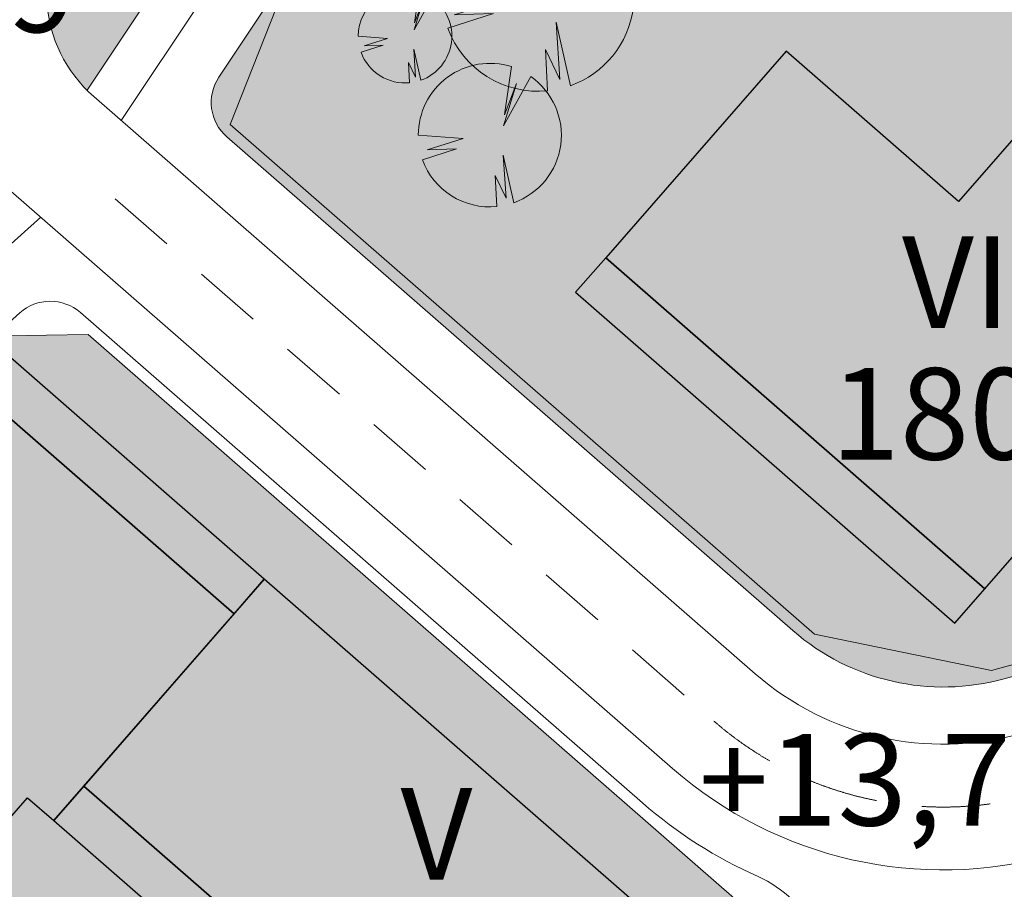
# Model space of a CAD drawing. Units: millimetres. Extents: x 25498449043 to 25499588662, y 6680873574 to 6682132685.
# Drawn here: x 25498837307 to 25498880346, y 6681813958 to 6681851988 of the extents above; entities that cross this region are included whole.
import ezdxf

# ---------------------------------------------------------------- set-up
doc = ezdxf.new("R2010")
doc.units = ezdxf.units.MM
doc.header["$MEASUREMENT"] = 0
doc.linetypes.add('KL', pattern=[5000, 3000, -2000])
for name, color, linetype, lineweight in [('113 Korttelin raja 1_Pen_No__46', 7, 'Continuous', 18), ('124 Kerrosluku 1_Pen_No__1', 7, 'Continuous', 9), ('125 Rakennusoikeus 1_Pen_No__1', 7, 'Continuous', 9), ('127 Korkeusasema 1_Pen_No__1', 7, 'Continuous', 9), ('160 Asemakaavatäyte AK 1_Pen_No__46', 7, 'Continuous', 18), ('210 Rakennukset VE1_Pen_No__90', 7, 'Continuous', 25), ('311 Kadun reunaviiva 1_Pen_No__44', 7, 'Continuous', 13), ('312 Kaistaviiva 1_Pen_No__44', 7, 'Continuous', 13), ('530 Puut 1-3_Pen_No__2', 7, 'Continuous', 9)]:
    doc.layers.add(name, color=color, linetype=linetype, lineweight=lineweight)
for name, color, linetype, lineweight, true_color in [('160 Asemakaavatäyte AK 1_Pen_No__13', 7, 'Continuous', 9, 0xbff38b), ('210 Rakennukset VE1_Pen_No__154', 7, 'Continuous', 9, 0xf5c00a), ('314 Kävely reunaviiva 1_Pen_No__66', 7, 'Continuous', 18, 0xa0a0a0), ('510 Katuvihreä 1_Pen_No__145', 7, 'Continuous', 9, 0xc5f29f), ('530 Puut 1-3_Pen_No__142', 7, 'Continuous', 9, 0x63bd1a)]:
    doc.layers.add(name, color=color, linetype=linetype, lineweight=lineweight, true_color=true_color)
for name, color, linetype in [('210 Rakennukset VE1', 7, 'Continuous'), ('530 Puut 1', 7, 'Continuous'), ('530 Puut 1-3', 7, 'Continuous')]:
    doc.layers.add(name, color=color, linetype=linetype)
doc.styles.add('GENERATED_STYLE_1', font='ARIALN.TTF')

# ---------------------------------------------------------------- blocks, each defined once
blk = doc.blocks.new('Morph_48', base_point=(25494636580.935841, 6680462274.418275))
at = {"layer": '210 Rakennukset VE1_Pen_No__154', "linetype": 'Continuous', "lineweight": 9, "true_color": 0xf5c00a}
blk.add_hatch(color=40, dxfattribs=at).paths.add_polyline_path([(25498861607.828831, 6681840065.168923), (25498878182.6894, 6681825598.483094), (25498879497.827709, 6681827105.271475), (25498862922.96714, 6681841571.957304)])
at = {"layer": '210 Rakennukset VE1_Pen_No__90', "color": 7, "linetype": 'Continuous', "lineweight": 25, "flags": 128}
for points in [[(25498862922.96714, 6681841571.957304), (25498861607.828831, 6681840065.168923)], [(25498879497.827709, 6681827105.271475), (25498862922.96714, 6681841571.957304)], [(25498861607.828831, 6681840065.168923), (25498878182.6894, 6681825598.483094)], [(25498878182.6894, 6681825598.483094), (25498879497.827709, 6681827105.271475)]]:
    blk.add_lwpolyline(points, dxfattribs=at)
blk = doc.blocks.new('Morph_50', base_point=(25494636580.935841, 6680462274.418275))
at = {"layer": '210 Rakennukset VE1_Pen_No__154', "linetype": 'Continuous', "lineweight": 9, "true_color": 0xf5c00a}
blk.add_hatch(color=40, dxfattribs=at).paths.add_polyline_path([(25498883608.292149, 6681850064.149561), (25498878347.738911, 6681844036.996037), (25498870813.797001, 6681850612.687589), (25498862922.96714, 6681841571.957304), (25498879497.827709, 6681827105.271475), (25498887388.65757, 6681836146.00176), (25498892649.210812, 6681842173.155284)])
at = {"layer": '210 Rakennukset VE1_Pen_No__90', "color": 7, "linetype": 'Continuous', "lineweight": 25, "flags": 128}
for points in [[(25498870813.797001, 6681850612.687589), (25498862922.96714, 6681841571.957304)], [(25498878347.738911, 6681844036.996037), (25498870813.797001, 6681850612.687589)], [(25498883608.292149, 6681850064.149561), (25498878347.738911, 6681844036.996037)], [(25498892649.210812, 6681842173.155284), (25498883608.292149, 6681850064.149561)], [(25498879497.827709, 6681827105.271475), (25498887388.65757, 6681836146.00176), (25498892649.210812, 6681842173.155284)], [(25498862922.96714, 6681841571.957304), (25498879497.827709, 6681827105.271475)]]:
    blk.add_lwpolyline(points, dxfattribs=at)
blk = doc.blocks.new('Morph_57', base_point=(25494636580.935841, 6680462274.418275))
at = {"layer": '210 Rakennukset VE1_Pen_No__154', "linetype": 'Continuous', "lineweight": 9, "true_color": 0xf5c00a}
blk.add_hatch(color=40, dxfattribs=at).paths.add_polyline_path([(25498837655.48328, 6681817963.434946), (25498838794.90873, 6681816968.934271), (25498846685.73859, 6681826009.664557), (25498836514.917019, 6681834886.848151), (25498819417.954571, 6681815298.410825), (25498828449.350689, 6681807415.727905)])
at = {"layer": '210 Rakennukset VE1_Pen_No__90', "color": 7, "linetype": 'Continuous', "lineweight": 25, "flags": 128}
for points in [[(25498836514.917019, 6681834886.848151), (25498819417.954571, 6681815298.410825)], [(25498846685.73859, 6681826009.664557), (25498836514.917019, 6681834886.848151)], [(25498838794.90873, 6681816968.934271), (25498846685.73859, 6681826009.664557)], [(25498828449.350689, 6681807415.727905), (25498837655.48328, 6681817963.434946)], [(25498837655.48328, 6681817963.434946), (25498838794.90873, 6681816968.934271)], [(25498819417.954571, 6681815298.410825), (25498828449.350689, 6681807415.727905)]]:
    blk.add_lwpolyline(points, dxfattribs=at)
blk = doc.blocks.new('Morph_220', base_point=(25494636580.935841, 6680462274.418275))
at = {"layer": '210 Rakennukset VE1_Pen_No__154', "linetype": 'Continuous', "lineweight": 9, "true_color": 0xf5c00a}
blk.add_hatch(color=40, dxfattribs=at).paths.add_polyline_path([(25498840110.047039, 6681818475.722651), (25498861205.272751, 6681800063.621892), (25498869096.102612, 6681809104.352177), (25498848000.8769, 6681827516.452937)])
at = {"layer": '210 Rakennukset VE1_Pen_No__90', "color": 7, "linetype": 'Continuous', "lineweight": 25, "flags": 128}
for points in [[(25498848000.8769, 6681827516.452937), (25498840110.047039, 6681818475.722651)], [(25498869096.102612, 6681809104.352177), (25498848000.8769, 6681827516.452937)], [(25498840110.047039, 6681818475.722651), (25498861205.272751, 6681800063.621892)], [(25498861205.272751, 6681800063.621892), (25498869096.102612, 6681809104.352177)]]:
    blk.add_lwpolyline(points, dxfattribs=at)
blk = doc.blocks.new('Morph_221', base_point=(25494636580.935841, 6680462274.418275))
at = {"layer": '210 Rakennukset VE1_Pen_No__154', "linetype": 'Continuous', "lineweight": 9, "true_color": 0xf5c00a}
blk.add_hatch(color=40, dxfattribs=at).paths.add_polyline_path([(25498838794.90873, 6681816968.934271), (25498859890.134441, 6681798556.833511), (25498861205.272751, 6681800063.621892), (25498840110.047039, 6681818475.722651)])
at = {"layer": '210 Rakennukset VE1_Pen_No__90', "color": 7, "linetype": 'Continuous', "lineweight": 25, "flags": 128}
for points in [[(25498840110.047039, 6681818475.722651), (25498838794.90873, 6681816968.934271)], [(25498861205.272751, 6681800063.621892), (25498840110.047039, 6681818475.722651)], [(25498838794.90873, 6681816968.934271), (25498859890.134441, 6681798556.833511)], [(25498859890.134441, 6681798556.833511), (25498861205.272751, 6681800063.621892)]]:
    blk.add_lwpolyline(points, dxfattribs=at)
blk = doc.blocks.new('Morph_222', base_point=(25494636580.935841, 6680462274.418275))
at = {"layer": '210 Rakennukset VE1_Pen_No__154', "linetype": 'Continuous', "lineweight": 9, "true_color": 0xf5c00a}
blk.add_hatch(color=40, dxfattribs=at).paths.add_polyline_path([(25498836514.917019, 6681834886.848151), (25498846685.73859, 6681826009.664557), (25498848000.8769, 6681827516.452937), (25498836323.266949, 6681837708.774842), (25498817900.258011, 6681816599.972926), (25498819417.954571, 6681815298.410825)])
at = {"layer": '210 Rakennukset VE1_Pen_No__90', "color": 7, "linetype": 'Continuous', "lineweight": 25, "flags": 128}
for points in [[(25498836323.266949, 6681837708.774842), (25498817900.258011, 6681816599.972926)], [(25498848000.8769, 6681827516.452937), (25498836323.266949, 6681837708.774842)], [(25498819417.954571, 6681815298.410825), (25498836514.917019, 6681834886.848151)], [(25498836514.917019, 6681834886.848151), (25498846685.73859, 6681826009.664557)], [(25498846685.73859, 6681826009.664557), (25498848000.8769, 6681827516.452937)], [(25498817900.258011, 6681816599.972926), (25498819417.954571, 6681815298.410825)]]:
    blk.add_lwpolyline(points, dxfattribs=at)
blk = doc.blocks.new('Puu tosi iso')
at = {"layer": '530 Puut 1-3', "linetype": 'Continuous', "lineweight": 0, "true_color": 0x000000}
blk.add_hatch(color=18, dxfattribs=at).paths.add_polyline_path([(2376, 6579), (4997, 6379), (2897, 5722), (4612, 5774), (2615, 5141), (2905, 4512), (3294, 3938), (3772, 3437), (4326, 3021), (4940, 2702), (5599, 2488), (6284, 2385), (6977, 2396), (6879, 4210), (7517, 2884), (7350, 5404), (7974, 2620), (8616, 2912), (9201, 3308), (9710, 3796), (10131, 4362), (10452, 4991), (10662, 5664), (10757, 6363), (10733, 7068), (10592, 7760), (10337, 8418), (9976, 9024), (9518, 9560), (8976, 10013), (7369, 7134), (8135, 9607), (7422, 7770), (7839, 10598), (7140, 10754), (6424, 10790), (5713, 10703), (5026, 10496), (4385, 10176), (3808, 9751), (3311, 9234), (2909, 8641), (2615, 7987), (2435, 7294)])
at = {"layer": '530 Puut 1-3_Pen_No__142', "linetype": 'Continuous', "lineweight": 9, "true_color": 0x63bd1a}
blk.add_hatch(color=72, dxfattribs=at).paths.add_polyline_path([(0, 4203), (2621, 4003), (521, 3346), (2236, 3398), (239, 2765), (529, 2136), (918, 1562), (1396, 1061), (1950, 645), (2564, 326), (3223, 112), (3908, 9), (4601, 21), (4503, 1834), (5141, 508), (4974, 3028), (5598, 244), (6240, 537), (6825, 932), (7335, 1420), (7756, 1986), (8076, 2615), (8286, 3288), (8381, 3987), (8357, 4693), (8216, 5384), (7961, 6042), (7600, 6648), (7142, 7184), (6600, 7637), (4994, 4758), (5760, 7231), (5046, 5394), (5463, 8222), (4764, 8379), (4048, 8414), (3337, 8327), (2650, 8120), (2009, 7800), (1432, 7375), (935, 6858), (534, 6265), (239, 5612), (59, 4918)])
at = {"layer": '530 Puut 1-3_Pen_No__2', "color": 7, "linetype": 'Continuous', "lineweight": 9}
for p, q in [((5463, 8222), (5046, 5394)), ((4994, 4758), (6600, 7637)), ((5760, 7231), (4994, 4758)), ((5046, 5394), (5760, 7231)), ((2621, 4003), (0, 4203)), ((521, 3346), (2621, 4003)), ((239, 2765), (2236, 3398)), ((2236, 3398), (521, 3346)), ((5598, 244), (4974, 3028)), ((4974, 3028), (5141, 508)), ((5141, 508), (4503, 1834)), ((4503, 1834), (4601, 21))]:
    blk.add_line(p, q, dxfattribs=at)
for centre, radius, start, end in [((4201, 4216), 4201, 72.5048, 180.1702), ((4186, 4200), 4200, 289.6419, 54.9172), ((4186, 4200), 4200, 199.9801, 275.6653)]:
    blk.add_arc(centre, radius, start, end, dxfattribs=at)
blk = doc.blocks.new('Puu iso')
at = {"layer": '530 Puut 1-3', "linetype": 'Continuous', "lineweight": 0, "true_color": 0x000000}
blk.add_hatch(color=18, dxfattribs=at).paths.add_polyline_path([(1772, 4907), (3727, 4757), (2160, 4268), (3440, 4306), (1950, 3834), (2166, 3365), (2456, 2937), (2813, 2563), (3226, 2253), (3685, 2015), (4176, 1855), (4687, 1779), (5203, 1787), (5130, 3140), (5606, 2151), (5481, 4031), (5947, 1954), (6426, 2172), (6862, 2467), (7242, 2831), (7556, 3253), (7795, 3722), (7952, 4224), (8023, 4746), (8005, 5272), (7900, 5787), (7709, 6278), (7440, 6730), (7098, 7130), (6695, 7468), (5496, 5321), (6068, 7165), (5535, 5795), (5847, 7904), (5325, 8021), (4791, 8047), (4260, 7982), (3749, 7828), (3271, 7589), (2840, 7272), (2469, 6887), (2170, 6444), (1950, 5957), (1816, 5440)])
at = {"layer": '530 Puut 1-3_Pen_No__142', "linetype": 'Continuous', "lineweight": 9, "true_color": 0x63bd1a}
blk.add_hatch(color=72, dxfattribs=at).paths.add_polyline_path([(0, 3135), (1955, 2985), (388, 2496), (1668, 2534), (178, 2062), (394, 1593), (685, 1165), (1041, 791), (1454, 481), (1913, 243), (2404, 83), (2915, 7), (3431, 15), (3358, 1368), (3834, 379), (3709, 2259), (4175, 182), (4654, 400), (5090, 695), (5470, 1059), (5784, 1481), (6023, 1950), (6180, 2452), (6251, 2974), (6233, 3500), (6128, 4015), (5937, 4506), (5668, 4958), (5326, 5358), (4923, 5696), (3724, 3549), (4296, 5393), (3763, 4023), (4075, 6132), (3553, 6249), (3019, 6275), (2489, 6210), (1977, 6056), (1499, 5817), (1068, 5500), (698, 5115), (398, 4672), (178, 4185), (44, 3668)])
at = {"layer": '530 Puut 1-3_Pen_No__2', "color": 7, "linetype": 'Continuous', "lineweight": 9}
for p, q in [((4075, 6132), (3763, 4023)), ((3724, 3549), (4923, 5696)), ((4296, 5393), (3724, 3549)), ((3763, 4023), (4296, 5393)), ((1955, 2985), (0, 3135)), ((388, 2496), (1955, 2985)), ((178, 2062), (1668, 2534)), ((1668, 2534), (388, 2496)), ((4175, 182), (3709, 2259)), ((3709, 2259), (3834, 379)), ((3834, 379), (3358, 1368)), ((3358, 1368), (3431, 15))]:
    blk.add_line(p, q, dxfattribs=at)
for centre, radius, start, end in [((3133, 3144), 3133, 72.5048, 180.1702), ((3122, 3132), 3132, 289.6419, 54.9172), ((3122, 3132), 3132, 199.9801, 275.6653)]:
    blk.add_arc(centre, radius, start, end, dxfattribs=at)
blk = doc.blocks.new('Puu keskikokoinen')
at = {"layer": '530 Puut 1-3', "linetype": 'Continuous', "lineweight": 0, "true_color": 0x000000}
blk.add_hatch(color=18, dxfattribs=at).paths.add_polyline_path([(1158, 3207), (2436, 3109), (1412, 2789), (2248, 2814), (1275, 2506), (1416, 2199), (1606, 1920), (1839, 1675), (2109, 1473), (2408, 1317), (2729, 1213), (3063, 1163), (3401, 1168), (3353, 2052), (3664, 1406), (3583, 2634), (3887, 1277), (4200, 1420), (4485, 1612), (4733, 1850), (4939, 2126), (5095, 2433), (5197, 2761), (5243, 3102), (5232, 3446), (5163, 3782), (5039, 4103), (4863, 4399), (4639, 4660), (4376, 4881), (3592, 3478), (3966, 4683), (3618, 3788), (3821, 5166), (3480, 5242), (3131, 5259), (2785, 5217), (2450, 5116), (2138, 4960), (1856, 4753), (1614, 4501), (1418, 4212), (1274, 3893), (1187, 3555)])
at = {"layer": '530 Puut 1-3_Pen_No__142', "linetype": 'Continuous', "lineweight": 9, "true_color": 0x63bd1a}
blk.add_hatch(color=72, dxfattribs=at).paths.add_polyline_path([(0, 2049), (1278, 1951), (254, 1631), (1090, 1656), (117, 1348), (258, 1041), (447, 762), (680, 517), (950, 314), (1250, 159), (1571, 55), (1905, 4), (2243, 10), (2195, 894), (2506, 248), (2424, 1476), (2729, 119), (3042, 262), (3327, 454), (3575, 692), (3780, 968), (3937, 1275), (4039, 1603), (4085, 1944), (4074, 2287), (4005, 2624), (3881, 2945), (3704, 3240), (3481, 3502), (3217, 3723), (2434, 2319), (2808, 3525), (2460, 2630), (2663, 4008), (2322, 4084), (1973, 4101), (1626, 4059), (1292, 3958), (979, 3802), (698, 3595), (456, 3343), (260, 3054), (116, 2735), (29, 2397)])
at = {"layer": '530 Puut 1-3_Pen_No__2', "color": 7, "linetype": 'Continuous', "lineweight": 9}
for p, q in [((2663, 4008), (2460, 2630)), ((2434, 2319), (3217, 3723)), ((2808, 3525), (2434, 2319)), ((2460, 2630), (2808, 3525)), ((1278, 1951), (0, 2049)), ((254, 1631), (1278, 1951)), ((117, 1348), (1090, 1656)), ((1090, 1656), (254, 1631)), ((2729, 119), (2424, 1476)), ((2424, 1476), (2506, 248)), ((2506, 248), (2195, 894)), ((2195, 894), (2243, 10))]:
    blk.add_line(p, q, dxfattribs=at)
for centre, radius, start, end in [((2048, 2055), 2048, 72.5048, 180.1702), ((2041, 2047), 2047, 289.6419, 54.9172), ((2041, 2047), 2047, 199.9801, 275.6653)]:
    blk.add_arc(centre, radius, start, end, dxfattribs=at)

msp = doc.modelspace()

# ---------------------------------------------------------------- hatches: boundary and pattern name
at = {"layer": '160 Asemakaavatäyte AK 1_Pen_No__13', "linetype": 'Continuous', "lineweight": 0, "true_color": 0x5f7945}
for points in [[(25498962792.99358, 6681894100.027953), (25498916671.147079, 6681931286.196506), (25498849009.0802, 6681853763.995682), (25498846508.324619, 6681847401.735484), (25498872047.887981, 6681825110.577255), (25498879792.092621, 6681823532.024793), (25498906824.21225, 6681831011.131925), (25498918337.986771, 6681838962.672312)], [(25498860303.513439, 6681798279.977903), (25498871528.38316, 6681810963.415271), (25498840304.988762, 6681838215.47181), (25498836657.601639, 6681838167.895378), (25498830871.14011, 6681832982.883031), (25498784999.07098, 6681780426.052905, 0.007663839), (25498778266.8992, 6681772469.904191), (25498801361.008579, 6681755677.664877, -0.1061535463), (25498828489.953941, 6681779777.531164)]]:
    msp.add_hatch(color=77, dxfattribs=at).paths.add_polyline_path(points)
at = {"layer": '510 Katuvihreä 1_Pen_No__145', "linetype": 'Continuous', "lineweight": 0, "true_color": 0x93b577}
for points in [[(25498840250.48695, 6681848899.355544), (25498845872.030449, 6681857333.123654, -0.0324275048), (25498848587.187569, 6681860884.385239), (25498868144.573559, 6681883291.794206), (25498924983.562431, 6681948413.711294, 0.0090248592), (25498937842.801201, 6681963427.727978), (25498934728.762428, 6681965938.690511, -0.0090115067), (25498921981.457481, 6681951057.131468), (25498839968.000679, 6681857092.167631, 0.3948130594)], [(25498880346.442711, 6681823166.615121), (25498904381.41721, 6681829816.487632, 0.1568495203), (25498919736.295231, 6681839900.380922), (25498986447.534222, 6681922642.046555, 0.2679491924), (25498986601.862141, 6681923630.066237), (25498986372.122002, 6681923345.120518), (25498962792.99358, 6681894100.027953), (25498918337.986771, 6681838962.672312), (25498906824.21225, 6681831011.131925), (25498879792.092621, 6681823532.024793), (25498872047.887981, 6681825110.577255), (25498846508.324619, 6681847401.735484), (25498849009.0802, 6681853763.995682), (25498916671.147079, 6681931286.196506), (25498932293.27235, 6681949184.874275, 0.0050073687), (25498940281.308842, 6681958544.696341), (25498941467.380531, 6681960007.763155, 0.2591852889), (25498940562.08535, 6681959655.322981, -0.0084827184), (25498928360.980461, 6681945439.920845), (25498871534.84742, 6681880332.733007), (25498851849.72332, 6681857778.971144, 0.0324275048), (25498849488.717129, 6681854690.917592), (25498846015.256351, 6681849479.828737, 0.3767259082), (25498846364.306839, 6681846863.772283), (25498871104.18359, 6681825270.587653, 0.2520185171)]]:
    msp.add_hatch(color=73, dxfattribs=at).paths.add_polyline_path(points)

# ---------------------------------------------------------------- linework, layer by layer
at = {"layer": '113 Korttelin raja 1_Pen_No__46', "color": 7, "linetype": 'Continuous', "lineweight": 18}
msp.add_lwpolyline([(25498906824.21225, 6681831011.131925), (25498918337.986771, 6681838962.672312), (25498962792.99358, 6681894100.027953), (25498916671.147079, 6681931286.196506), (25498849009.0802, 6681853763.995682), (25498846508.324619, 6681847401.735484), (25498872047.887981, 6681825110.577255), (25498879792.092621, 6681823532.024793)], close=True, dxfattribs=at)
msp.add_lwpolyline([(25498801361.008579, 6681755677.664877, -0.1061535463), (25498828489.953941, 6681779777.531164), (25498860303.513439, 6681798279.977903), (25498871528.38316, 6681810963.415271), (25498840304.988762, 6681838215.47181), (25498836657.601639, 6681838167.895378), (25498830871.14011, 6681832982.883031), (25498784999.075329, 6681780426.057883, 0.0820388482), (25498726705.418751, 6681686168.658408), (25498747313.901859, 6681678010.64292), (25498754932.2117, 6681678010.64292), (25498754932.2117, 6681691010.64292), (25498770452.529819, 6681691010.64292, -0.1353035663), (25498780315.10733, 6681723564.439757), (25498795231.412552, 6681747190.826672, -0.0162895751), (25498798301.702339, 6681751720.110411)], format="xyb", dxfattribs=at)
at = {"layer": '160 Asemakaavatäyte AK 1_Pen_No__46', "color": 7, "linetype": 'Continuous', "lineweight": 18, "flags": 128}
msp.add_lwpolyline([(25498962792.99358, 6681894100.027953), (25498916671.147079, 6681931286.196506), (25498849009.0802, 6681853763.995682), (25498846508.324619, 6681847401.735484), (25498872047.887981, 6681825110.577255), (25498879792.092621, 6681823532.024793), (25498906824.21225, 6681831011.131925), (25498918337.986771, 6681838962.672312)], close=True, dxfattribs=at)
msp.add_lwpolyline([(25498860303.513439, 6681798279.977903), (25498871528.38316, 6681810963.415271), (25498840304.988762, 6681838215.47181), (25498836657.601639, 6681838167.895378), (25498830871.14011, 6681832982.883031), (25498784999.07098, 6681780426.052905, 0.007663839), (25498778266.8992, 6681772469.904191), (25498801361.008579, 6681755677.664877, -0.1061535463), (25498828489.953941, 6681779777.531164)], format="xyb", close=True, dxfattribs=at)
at = {"layer": '311 Kadun reunaviiva 1_Pen_No__44', "color": 7, "linetype": 'Continuous', "lineweight": 13}
for p, q in [((25498840542.950901, 6681848626.387558), (25498869460.25967, 6681823387.103071)), ((25498836926.320541, 6681844482.71951), (25498865843.629318, 6681819243.435023))]:
    msp.add_line(p, q, dxfattribs=at)
for centre, radius, start, end in [((25498844488.365829, 6681853146.7527), 6000, 138.8852548087, 228.8852548087), ((25498877679.874111, 6681832804.530451), 12500, 228.8852548087, 285.4654269422), ((25498877679.874111, 6681832804.530451), 18000, 228.8852548087, 285.4654269422)]:
    msp.add_arc(centre, radius, start, end, dxfattribs=at)
at = {"layer": '312 Kaistaviiva 1_Pen_No__44', "color": 7, "linetype": 'KL', "lineweight": 13}
msp.add_line((25498841485.85323, 6681844153.266402), (25498867651.9445, 6681821315.269047), dxfattribs=at)
msp.add_arc((25498877679.874111, 6681832804.530451), 15250, 228.8852548087, 285.4654269422, dxfattribs=at)
at = {"layer": '314 Kävely reunaviiva 1_Pen_No__66', "color": 253, "linetype": 'Continuous', "lineweight": 18, "true_color": 0xa0a0a0}
for p, q in [((25498840250.48695, 6681848899.355544), (25498845872.030449, 6681857333.123654)), ((25498841743.487659, 6681847578.548387), (25498847408.48114, 6681856077.502685)), ((25498846015.256351, 6681849479.828737), (25498849488.717129, 6681854690.917592)), ((25498846364.306839, 6681846863.772283), (25498871104.18256, 6681825270.588547)), ((25498829066.747051, 6681835116.15603), (25498838225.815182, 6681843348.509025)), ((25498830737.946301, 6681833256.830055), (25498837307.269661, 6681839161.468838)), ((25498839959.367371, 6681839180.796439), (25498864528.491009, 6681817736.646643)), ((25498880346.442711, 6681823166.615121), (25498904381.415489, 6681829816.487156))]:
    msp.add_line(p, q, dxfattribs=at)
for centre, radius, start, end in [((25498847679.445141, 6681848370.560663), 2000, 146.3144881554, 228.8852548087), ((25498838644.229061, 6681837674.008058), 2000, 48.8852548086, 131.9498353695), ((25498877679.874111, 6681832804.530451), 10000, 228.8852548087, 285.4654269422), ((25498877679.874111, 6681832804.530451), 20000, 228.8852548087, 246.1262918099), ((25498867561.823799, 6681809943.536206), 5000, 24.5241799569, 66.1262918099)]:
    msp.add_arc(centre, radius, start, end, dxfattribs=at)

# ---------------------------------------------------------------- block references
at = {"layer": '210 Rakennukset VE1', "linetype": 'Continuous', "lineweight": 0}
for name in ['Morph_50', 'Morph_48', 'Morph_222', 'Morph_57', 'Morph_220', 'Morph_221']:
    msp.add_blockref(name, (25494636580.935841, 6680462274.418275), dxfattribs=at)
at = {"layer": '530 Puut 1', "color": 253, "linetype": 'Continuous', "lineweight": 13, "true_color": 0xa0a0a0, "zscale": 1000}
for name, p in [('Puu tosi iso', (25498855783.038601, 6681848857.066434)), ('Puu keskikokoinen', (25498852109.68491, 6681849219.401908)), ('Puu iso', (25498854731.427521, 6681843802.111115))]:
    msp.add_blockref(name, p, dxfattribs=at)

# ---------------------------------------------------------------- texts
at = {"layer": '124 Kerrosluku 1_Pen_No__1', "color": 7, "linetype": 'Continuous', "lineweight": 9, "char_height": 4000, "attachment_point": 5, "style": 'GENERATED_STYLE_1'}
for s, insert in [('\\A1;{\\pqc;\\fArial Narrow|b0|i0|c0|p0;\\W1.000000;V\\fArial Narrow|b0|i0|c0|p0;\\W1.000000;I}', (25498878243.247791, 6681840511.220818)), ('\\A1;{\\pqc;\\fArial Narrow|b0|i0|c0|p0;\\W1.000000;V}', (25498855524.10955, 6681816386.664269))]:
    msp.add_mtext(s, dxfattribs=dict(at, insert=insert))
at = {"layer": '125 Rakennusoikeus 1_Pen_No__1', "color": 7, "linetype": 'Continuous', "lineweight": 9, "insert": (25498878811.809551, 6681834751.998091), "char_height": 4000, "attachment_point": 5, "style": 'GENERATED_STYLE_1'}
msp.add_mtext('\\A1;{\\pqc;\\fArial Narrow|b0|i0|c0|p0;\\W1.000000;1800}', dxfattribs=at)
at = {"layer": '127 Korkeusasema 1_Pen_No__1', "color": 7, "linetype": 'Continuous', "lineweight": 9, "char_height": 4000, "attachment_point": 5, "style": 'GENERATED_STYLE_1'}
for s, insert in [('\\A1;{\\pqc;\\fArial Narrow|b0|i0|c0|p0;\\W1.000000;+12,\\fArial Narrow|b0|i0|c0|p0;\\W1.000000;9}', (25498832991.588779, 6681853445.670765)), ('\\A1;{\\pqc;\\fArial Narrow|b0|i0|c0|p0;\\W1.000000;+13,7}', (25498873817.776211, 6681818747.372595))]:
    msp.add_mtext(s, dxfattribs=dict(at, insert=insert))

doc.saveas('drawing.dxf')
